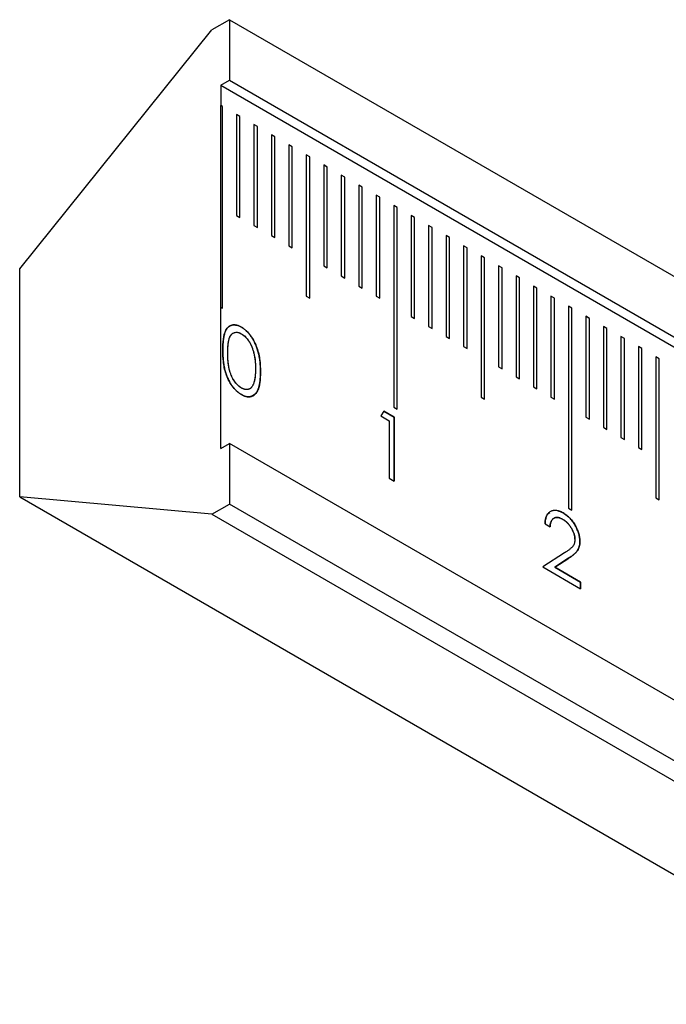
# Model space of a CAD drawing. Units: millimetres. Extents: x 11676 to 11973, y -7569 to -7359.
# Drawn here: x 11730 to 11737, y -7492 to -7482 of the extents above; entities that cross this region are included whole.
import ezdxf

# ---------------------------------------------------------------- set-up
doc = ezdxf.new("R2010")
doc.units = ezdxf.units.MM
doc.header["$LTSCALE"] = 10
doc.linetypes.add('SLD-实线', pattern=[0])

msp = doc.modelspace()

# ---------------------------------------------------------------- linework, layer by layer
at = {"color": 7, "linetype": 'SLD-实线', "lineweight": 25}
for p, q in [((11732.47763, -7482.22733), (11732.30085, -7482.32938)), ((11732.47763, -7482.22733), (11732.47763, -7482.83973)), ((11732.47763, -7482.22733), (11820.86597, -7533.25283)), ((11730.35631, -7484.74837), (11732.30085, -7482.32938)), ((11732.38924, -7482.89076), (11732.47763, -7482.83973)), ((11732.38924, -7482.89076), (11732.38924, -7483.09489)), ((11732.38924, -7482.89076), (11820.77759, -7533.91626)), ((11732.47763, -7482.83973), (11820.86597, -7533.86524)), ((11732.38906, -7483.09499), (11732.38924, -7483.09489)), ((11732.38906, -7483.09499), (11732.38906, -7485.13635)), ((11732.40674, -7483.1052), (11732.38906, -7483.09499)), ((11732.40692, -7483.1051), (11732.38924, -7483.09489)), ((11732.40692, -7483.1051), (11732.40674, -7483.1052)), ((11732.40674, -7485.14635), (11732.40674, -7483.1052)), ((11732.40692, -7485.14645), (11732.40692, -7483.1051)), ((11732.58369, -7483.20715), (11732.54834, -7483.18674)), ((11732.54834, -7483.18674), (11732.54834, -7484.20741)), ((11732.58352, -7483.20725), (11732.54834, -7483.18694)), ((11732.58369, -7483.20715), (11732.58352, -7483.20725)), ((11732.58352, -7484.22772), (11732.58352, -7483.20725)), ((11732.58369, -7484.22782), (11732.58369, -7483.20715)), ((11732.76047, -7483.3092), (11732.72511, -7483.28879)), ((11732.72511, -7483.28879), (11732.72511, -7484.30946)), ((11732.76029, -7483.3093), (11732.72511, -7483.28899)), ((11732.76047, -7483.3092), (11732.76029, -7483.3093)), ((11732.76029, -7484.32977), (11732.76029, -7483.3093)), ((11732.76047, -7484.32987), (11732.76047, -7483.3092)), ((11732.93725, -7483.41125), (11732.90189, -7483.39084)), ((11732.90189, -7483.39084), (11732.90189, -7484.41152)), ((11732.93707, -7483.41135), (11732.90189, -7483.39104)), ((11732.93725, -7483.41125), (11732.93707, -7483.41135)), ((11732.93707, -7484.43182), (11732.93707, -7483.41135)), ((11732.93725, -7484.43193), (11732.93725, -7483.41125)), ((11733.11402, -7483.5133), (11733.07867, -7483.49289)), ((11733.07867, -7483.49289), (11733.07867, -7484.51357)), ((11733.11385, -7483.5134), (11733.07867, -7483.49309)), ((11733.11402, -7483.5133), (11733.11385, -7483.5134)), ((11733.11385, -7484.53387), (11733.11385, -7483.5134)), ((11733.11402, -7484.53398), (11733.11402, -7483.5133)), ((11733.2908, -7483.61535), (11733.25544, -7483.59494)), ((11733.25544, -7483.59494), (11733.25544, -7485.02389)), ((11733.29062, -7483.61545), (11733.25544, -7483.59515)), ((11733.2908, -7483.61535), (11733.29062, -7483.61545)), ((11733.29062, -7485.0442), (11733.29062, -7483.61545)), ((11733.2908, -7485.0443), (11733.2908, -7483.61535)), ((11733.46758, -7483.7174), (11733.43222, -7483.69699)), ((11733.43222, -7483.69699), (11733.43222, -7484.71767)), ((11733.4674, -7483.7175), (11733.43222, -7483.6972)), ((11733.46758, -7483.7174), (11733.4674, -7483.7175)), ((11733.4674, -7484.73798), (11733.4674, -7483.7175)), ((11733.46758, -7484.73808), (11733.46758, -7483.7174)), ((11733.64435, -7483.81945), (11733.609, -7483.79904)), ((11733.609, -7483.79904), (11733.609, -7484.81972)), ((11733.64418, -7483.81956), (11733.609, -7483.79925)), ((11733.64435, -7483.81945), (11733.64418, -7483.81956)), ((11733.64418, -7484.84003), (11733.64418, -7483.81956)), ((11733.64435, -7484.84013), (11733.64435, -7483.81945)), ((11733.82113, -7483.9215), (11733.78577, -7483.90109)), ((11733.78577, -7483.90109), (11733.78577, -7484.92177)), ((11733.82095, -7483.92161), (11733.78577, -7483.9013)), ((11733.82113, -7483.9215), (11733.82095, -7483.92161)), ((11733.82095, -7484.94208), (11733.82095, -7483.92161)), ((11733.82113, -7484.94218), (11733.82113, -7483.9215)), ((11733.99791, -7484.02356), (11733.96255, -7484.00315)), ((11733.96255, -7484.00315), (11733.96255, -7485.02382)), ((11733.99773, -7484.02366), (11733.96255, -7484.00335)), ((11733.99791, -7484.02356), (11733.99773, -7484.02366)), ((11733.99773, -7485.04413), (11733.99773, -7484.02366)), ((11733.99791, -7485.04423), (11733.99791, -7484.02356)), ((11734.17468, -7484.12561), (11734.13933, -7484.1052)), ((11734.13933, -7484.1052), (11734.13933, -7486.14655)), ((11734.17451, -7484.12571), (11734.13933, -7484.1054)), ((11734.17468, -7484.12561), (11734.17451, -7484.12571)), ((11734.17451, -7486.16686), (11734.17451, -7484.12571)), ((11734.17468, -7486.16696), (11734.17468, -7484.12561)), ((11732.54834, -7484.20741), (11732.58369, -7484.22782)), ((11734.35146, -7484.22766), (11734.3161, -7484.20725)), ((11734.3161, -7484.20725), (11734.3161, -7485.22792)), ((11734.35128, -7484.22776), (11734.3161, -7484.20745)), ((11734.35146, -7484.22766), (11734.35128, -7484.22776)), ((11734.35128, -7485.24823), (11734.35128, -7484.22776)), ((11734.35146, -7485.24833), (11734.35146, -7484.22766)), ((11732.72511, -7484.30946), (11732.76047, -7484.32987)), ((11734.52824, -7484.32971), (11734.49288, -7484.3093)), ((11734.49288, -7484.3093), (11734.49288, -7485.32997)), ((11734.52806, -7484.32981), (11734.49288, -7484.3095)), ((11734.52824, -7484.32971), (11734.52806, -7484.32981)), ((11734.52806, -7485.35028), (11734.52806, -7484.32981)), ((11734.52824, -7485.35038), (11734.52824, -7484.32971)), ((11732.90189, -7484.41152), (11732.93725, -7484.43193)), ((11734.70501, -7484.43176), (11734.66966, -7484.41135)), ((11734.66966, -7484.41135), (11734.66966, -7485.43203)), ((11734.70484, -7484.43186), (11734.66966, -7484.41155)), ((11734.70501, -7484.43176), (11734.70484, -7484.43186)), ((11734.70484, -7485.45233), (11734.70484, -7484.43186)), ((11734.70501, -7485.45244), (11734.70501, -7484.43176)), ((11733.07867, -7484.51357), (11733.11402, -7484.53398)), ((11734.88179, -7484.53381), (11734.84643, -7484.5134)), ((11734.84643, -7484.5134), (11734.84643, -7485.53408)), ((11734.88161, -7484.53391), (11734.84643, -7484.5136)), ((11734.88179, -7484.53381), (11734.88161, -7484.53391)), ((11734.88161, -7485.55438), (11734.88161, -7484.53391)), ((11734.88179, -7485.55449), (11734.88179, -7484.53381)), ((11735.05857, -7484.63586), (11735.02321, -7484.61545)), ((11735.02321, -7484.61545), (11735.02321, -7486.0444)), ((11735.05839, -7484.63596), (11735.02321, -7484.61566)), ((11735.05857, -7484.63586), (11735.05839, -7484.63596)), ((11735.05839, -7486.06471), (11735.05839, -7484.63596)), ((11735.05857, -7486.06481), (11735.05857, -7484.63586)), ((11730.35631, -7487.05475), (11730.35631, -7484.74837)), ((11733.43222, -7484.71767), (11733.46758, -7484.73808)), ((11735.23534, -7484.73791), (11735.19999, -7484.7175)), ((11735.19999, -7484.7175), (11735.19999, -7485.73818)), ((11735.23517, -7484.73801), (11735.19999, -7484.71771)), ((11735.23534, -7484.73791), (11735.23517, -7484.73801)), ((11735.23517, -7485.75849), (11735.23517, -7484.73801)), ((11735.23534, -7485.75859), (11735.23534, -7484.73791)), ((11733.609, -7484.81972), (11733.64435, -7484.84013)), ((11735.41212, -7484.83996), (11735.37676, -7484.81955)), ((11735.37676, -7484.81955), (11735.37676, -7485.84023)), ((11735.41194, -7484.84007), (11735.37676, -7484.81976)), ((11735.41212, -7484.83996), (11735.41194, -7484.84007)), ((11735.41194, -7485.86054), (11735.41194, -7484.84007)), ((11735.41212, -7485.86064), (11735.41212, -7484.83996)), ((11733.78577, -7484.92177), (11733.82113, -7484.94218)), ((11735.5889, -7484.94201), (11735.55354, -7484.9216)), ((11735.55354, -7484.9216), (11735.55354, -7485.94228)), ((11735.58872, -7484.94212), (11735.55354, -7484.92181)), ((11735.5889, -7484.94201), (11735.58872, -7484.94212)), ((11735.58872, -7485.96259), (11735.58872, -7484.94212)), ((11735.5889, -7485.96269), (11735.5889, -7484.94201)), ((11733.25544, -7485.02389), (11733.2908, -7485.0443)), ((11733.96255, -7485.02382), (11733.99791, -7485.04423)), ((11735.76567, -7485.04407), (11735.73032, -7485.02366)), ((11735.73032, -7485.02366), (11735.73032, -7486.04433)), ((11735.7655, -7485.04417), (11735.73032, -7485.02386)), ((11735.76567, -7485.04407), (11735.7655, -7485.04417)), ((11735.7655, -7486.06464), (11735.7655, -7485.04417)), ((11735.76567, -7486.06474), (11735.76567, -7485.04407)), ((11732.38924, -7485.13624), (11732.38906, -7485.13635)), ((11732.38924, -7486.56519), (11732.38924, -7485.13624)), ((11732.38924, -7485.13624), (11732.40692, -7485.14645)), ((11735.94245, -7485.14612), (11735.90709, -7485.12571)), ((11735.90709, -7485.12571), (11735.90709, -7487.16706)), ((11735.94227, -7485.14622), (11735.90709, -7485.12591)), ((11735.94245, -7485.14612), (11735.94227, -7485.14622)), ((11735.94227, -7487.18737), (11735.94227, -7485.14622)), ((11735.94245, -7487.18747), (11735.94245, -7485.14612)), ((11734.3161, -7485.22792), (11734.35146, -7485.24833)), ((11736.11923, -7485.24817), (11736.08387, -7485.22776)), ((11736.08387, -7485.22776), (11736.08387, -7486.24843)), ((11736.11905, -7485.24827), (11736.08387, -7485.22796)), ((11736.11923, -7485.24817), (11736.11905, -7485.24827)), ((11736.11905, -7486.26874), (11736.11905, -7485.24827)), ((11736.11923, -7486.26884), (11736.11923, -7485.24817)), ((11734.49288, -7485.32997), (11734.52824, -7485.35038)), ((11736.296, -7485.35022), (11736.26065, -7485.32981)), ((11736.26065, -7485.32981), (11736.26065, -7486.35048)), ((11736.29583, -7485.35032), (11736.26065, -7485.33001)), ((11736.296, -7485.35022), (11736.29583, -7485.35032)), ((11736.29583, -7486.37079), (11736.29583, -7485.35032)), ((11736.296, -7486.37089), (11736.296, -7485.35022)), ((11732.51524, -7485.39756), (11732.51507, -7485.39766)), ((11734.66966, -7485.43203), (11734.70501, -7485.45244)), ((11736.47278, -7485.45227), (11736.43742, -7485.43186)), ((11736.43742, -7485.43186), (11736.43742, -7486.45254)), ((11736.4726, -7485.45237), (11736.43742, -7485.43206)), ((11736.47278, -7485.45227), (11736.4726, -7485.45237)), ((11736.4726, -7486.47284), (11736.4726, -7485.45237)), ((11736.47278, -7486.47295), (11736.47278, -7485.45227)), ((11734.84643, -7485.53408), (11734.88179, -7485.55449)), ((11736.64956, -7485.55432), (11736.6142, -7485.53391)), ((11736.6142, -7485.53391), (11736.6142, -7486.55459)), ((11736.64938, -7485.55442), (11736.6142, -7485.53411)), ((11736.64956, -7485.55432), (11736.64938, -7485.55442)), ((11736.64938, -7486.57489), (11736.64938, -7485.55442)), ((11736.64956, -7486.575), (11736.64956, -7485.55432)), ((11736.82633, -7485.65637), (11736.79098, -7485.63596)), ((11736.79098, -7485.63596), (11736.79098, -7487.06491)), ((11736.82616, -7485.65647), (11736.79098, -7485.63617)), ((11736.82633, -7485.65637), (11736.82616, -7485.65647)), ((11736.82616, -7487.08522), (11736.82616, -7485.65647)), ((11736.82633, -7487.08532), (11736.82633, -7485.65637)), ((11735.19999, -7485.73818), (11735.23534, -7485.75859)), ((11735.37676, -7485.84023), (11735.41212, -7485.86064)), ((11732.59999, -7485.95317), (11732.60016, -7485.95307)), ((11735.55354, -7485.94228), (11735.5889, -7485.96269)), ((11735.02321, -7486.0444), (11735.05857, -7486.06481)), ((11735.73032, -7486.04433), (11735.76567, -7486.06474)), ((11734.04122, -7486.1867), (11734.00827, -7486.23416)), ((11734.04112, -7486.18685), (11734.14482, -7486.24671)), ((11734.14499, -7486.24661), (11734.04122, -7486.1867)), ((11734.13933, -7486.14655), (11734.17468, -7486.16696)), ((11734.00827, -7486.23416), (11734.09462, -7486.28401)), ((11734.09462, -7486.28401), (11734.09462, -7486.86566)), ((11734.14482, -7486.24671), (11734.14499, -7486.24661)), ((11734.14482, -7486.24671), (11734.14482, -7486.89464)), ((11734.14499, -7486.89474), (11734.14499, -7486.24661)), ((11736.08387, -7486.24843), (11736.11923, -7486.26884)), ((11736.26065, -7486.35048), (11736.296, -7486.37089)), ((11736.43742, -7486.45254), (11736.47278, -7486.47295)), ((11732.38924, -7486.56519), (11732.47763, -7486.51416)), ((11732.47763, -7486.51416), (11732.47763, -7487.12657)), ((11820.86597, -7537.53967), (11732.47763, -7486.51416)), ((11736.6142, -7486.55459), (11736.64956, -7486.575)), ((11734.09462, -7486.86566), (11734.14499, -7486.89474)), ((11732.30085, -7487.22862), (11730.35631, -7487.05475)), ((11730.35631, -7487.05475), (11818.74465, -7538.08026)), ((11736.79098, -7487.06491), (11736.82633, -7487.08532)), ((11732.30085, -7487.22862), (11732.47763, -7487.12657)), ((11820.86597, -7538.15208), (11732.47763, -7487.12657)), ((11735.90709, -7487.16706), (11735.94245, -7487.18747)), ((11732.30085, -7487.22862), (11820.6892, -7538.25413)), ((11735.67049, -7487.32668), (11735.72086, -7487.35576)), ((11735.86657, -7487.62035), (11735.6489, -7487.76292)), ((11735.90934, -7487.67394), (11735.76891, -7487.76594)), ((11735.76909, -7487.76583), (11735.90952, -7487.67383)), ((11735.6489, -7487.76292), (11736.03027, -7487.98309)), ((11735.76891, -7487.76594), (11735.76909, -7487.76583)), ((11735.76891, -7487.76594), (11736.03009, -7487.91671)), ((11736.03027, -7487.91661), (11735.76909, -7487.76583)), ((11736.03009, -7487.91671), (11736.03027, -7487.91661)), ((11736.03009, -7487.91671), (11736.03009, -7487.98298)), ((11736.03027, -7487.98309), (11736.03027, -7487.91661))]:
    msp.add_line(p, q, dxfattribs=at)
for points, knots in [([(11732.41065, -7485.56992), (11732.41084, -7485.53215), (11732.4122, -7485.49507), (11732.42087, -7485.4251), (11732.42878, -7485.39278), (11732.45013, -7485.35418), (11732.45895, -7485.34294), (11732.47957, -7485.32556), (11732.49185, -7485.31942), (11732.51896, -7485.31389), (11732.53379, -7485.31401), (11732.5575, -7485.31919), (11732.56552, -7485.32172), (11732.58175, -7485.32833), (11732.59, -7485.33268), (11732.5983, -7485.33731)], [0, 0, 0, 0, 0.25, 0.25, 0.5, 0.5, 0.625, 0.625, 0.75, 0.75, 0.875, 0.875, 0.9375, 0.9375, 1, 1, 1, 1]), ([(11732.59848, -7485.33721), (11732.59405, -7485.33474), (11732.58532, -7485.32987), (11732.57239, -7485.32417), (11732.55978, -7485.31971), (11732.54748, -7485.31672), (11732.53545, -7485.31475), (11732.52378, -7485.31435), (11732.51245, -7485.31522), (11732.50138, -7485.31725), (11732.49089, -7485.32079), (11732.48088, -7485.32555), (11732.47169, -7485.33203), (11732.46297, -7485.33975), (11732.45495, -7485.34904), (11732.44732, -7485.35948), (11732.44052, -7485.37156), (11732.43427, -7485.38509), (11732.42873, -7485.40049), (11732.42395, -7485.41804), (11732.41974, -7485.43769), (11732.41659, -7485.45983), (11732.414, -7485.4841), (11732.41212, -7485.51059), (11732.41098, -7485.53934), (11732.41088, -7485.55946), (11732.41082, -7485.56982)], [0, 0, 0, 0, 0.0337424, 0.0665335, 0.0991535, 0.1315398, 0.164087, 0.1965627, 0.2297068, 0.2633146, 0.2975043, 0.3316856, 0.3664815, 0.4020998, 0.4389576, 0.4767477, 0.5159851, 0.5565892, 0.5995194, 0.6457651, 0.6954866, 0.7487208, 0.8056874, 0.866754, 0.9314054, 1, 1, 1, 1]), ([(11732.46102, -7485.59874), (11732.46108, -7485.56907), (11732.46198, -7485.53985), (11732.4677, -7485.48429), (11732.47252, -7485.45744), (11732.49264, -7485.41477), (11732.5076, -7485.39784), (11732.53874, -7485.38937), (11732.54991, -7485.38847), (11732.57435, -7485.39235), (11732.58711, -7485.3981), (11732.59999, -7485.40476)], [0, 0, 0, 0, 0.25, 0.25, 0.5, 0.5, 0.75, 0.75, 0.875, 0.875, 1, 1, 1, 1]), ([(11732.46119, -7485.59864), (11732.46121, -7485.58995), (11732.46125, -7485.57308), (11732.46223, -7485.54919), (11732.4635, -7485.52709), (11732.46546, -7485.50707), (11732.46767, -7485.48877), (11732.4708, -7485.47271), (11732.47418, -7485.45841), (11732.47828, -7485.44604), (11732.48295, -7485.43528), (11732.488, -7485.42564), (11732.49361, -7485.41721), (11732.49972, -7485.40991), (11732.50624, -7485.4036), (11732.51332, -7485.3985), (11732.52087, -7485.39445), (11732.53159, -7485.39095), (11732.54558, -7485.38885), (11732.56317, -7485.38974), (11732.58153, -7485.39503), (11732.59395, -7485.40145), (11732.60016, -7485.40465)], [0, 0, 0, 0, 0.0733021, 0.1422863, 0.2062533, 0.2660168, 0.3216118, 0.3725325, 0.419497, 0.462398, 0.5028253, 0.5414888, 0.5790338, 0.6151434, 0.6502976, 0.6849124, 0.7187009, 0.752189, 0.8172454, 0.8791168, 0.9396134, 1, 1, 1, 1]), ([(11732.5983, -7485.33731), (11732.60663, -7485.34228), (11732.61495, -7485.34747), (11732.63141, -7485.35971), (11732.63952, -7485.3665), (11732.66321, -7485.38846), (11732.67844, -7485.40555), (11732.70568, -7485.44256), (11732.71808, -7485.4628), (11732.73928, -7485.50414), (11732.74817, -7485.52522), (11732.76317, -7485.56806), (11732.76939, -7485.58931), (11732.77907, -7485.63108), (11732.78249, -7485.65163), (11732.79031, -7485.71276), (11732.79162, -7485.75168), (11732.79202, -7485.79008)], [0, 0, 0, 0, 0.0625, 0.0625, 0.125, 0.125, 0.25, 0.25, 0.375, 0.375, 0.5, 0.5, 0.625, 0.625, 0.75, 0.75, 1, 1, 1, 1]), ([(11732.7922, -7485.78998), (11732.79209, -7485.77997), (11732.79189, -7485.76045), (11732.79082, -7485.73146), (11732.7888, -7485.70348), (11732.78602, -7485.67662), (11732.78243, -7485.65089), (11732.77811, -7485.62626), (11732.77278, -7485.60267), (11732.76687, -7485.58013), (11732.76001, -7485.55855), (11732.7529, -7485.53782), (11732.74495, -7485.5179), (11732.7366, -7485.49877), (11732.72751, -7485.48048), (11732.71794, -7485.46293), (11732.70776, -7485.44617), (11732.69699, -7485.43032), (11732.68587, -7485.41527), (11732.67429, -7485.40124), (11732.66243, -7485.38808), (11732.65022, -7485.376), (11732.63776, -7485.36475), (11732.62494, -7485.35448), (11732.61182, -7485.34518), (11732.60294, -7485.33987), (11732.59848, -7485.33721)], [0, 0, 0, 0, 0.0652778, 0.1272054, 0.1861682, 0.2416755, 0.2941145, 0.3436092, 0.3903871, 0.4344634, 0.4766456, 0.5170023, 0.5559362, 0.5937164, 0.6300572, 0.6656014, 0.7007447, 0.7349167, 0.768681, 0.8020868, 0.8348488, 0.8674334, 0.9001376, 0.9328061, 0.9662119, 1, 1, 1, 1]), ([(11732.59999, -7485.40476), (11732.60648, -7485.4089), (11732.61298, -7485.41306), (11732.62576, -7485.42285), (11732.63209, -7485.4285), (11732.65019, -7485.44679), (11732.66156, -7485.4608), (11732.68207, -7485.49055), (11732.69096, -7485.50658), (11732.70581, -7485.5395), (11732.7118, -7485.556), (11732.72713, -7485.60556), (11732.7331, -7485.63814), (11732.74038, -7485.70063), (11732.74132, -7485.73088), (11732.74165, -7485.76075)], [0, 0, 0, 0, 0.0625, 0.0625, 0.125, 0.125, 0.25, 0.25, 0.375, 0.375, 0.5, 0.5, 0.75, 0.75, 1, 1, 1, 1]), ([(11732.60016, -7485.40465), (11732.6063, -7485.40857), (11732.61857, -7485.41641), (11732.63674, -7485.43223), (11732.65419, -7485.4516), (11732.66822, -7485.46979), (11732.67894, -7485.48588), (11732.68659, -7485.49897), (11732.69392, -7485.51276), (11732.70066, -7485.5274), (11732.70697, -7485.54276), (11732.71278, -7485.55885), (11732.71821, -7485.57571), (11732.72316, -7485.59334), (11732.72747, -7485.61173), (11732.73151, -7485.63091), (11732.73452, -7485.65069), (11732.73731, -7485.67133), (11732.7392, -7485.69259), (11732.74091, -7485.71477), (11732.74157, -7485.73746), (11732.74174, -7485.7528), (11732.74183, -7485.76064)], [0, 0, 0, 0, 0.0596887, 0.1195065, 0.1810746, 0.2461623, 0.2798942, 0.314468, 0.3504029, 0.3874737, 0.4261472, 0.4666237, 0.5087455, 0.5533283, 0.6000583, 0.6491771, 0.7005516, 0.7548939, 0.8118249, 0.8715135, 0.9343188, 1, 1, 1, 1]), ([(11732.5983, -7486.01867), (11732.59008, -7486.01377), (11732.58185, -7486.00862), (11732.56558, -7485.99646), (11732.55754, -7485.98971), (11732.53392, -7485.96784), (11732.51901, -7485.95074), (11732.47817, -7485.89517), (11732.45763, -7485.85199), (11732.43602, -7485.78829), (11732.43035, -7485.76722), (11732.42167, -7485.72561), (11732.41888, -7485.70551), (11732.41206, -7485.64591), (11732.41084, -7485.60768), (11732.41065, -7485.56992)], [0, 0, 0, 0, 0.0625, 0.0625, 0.125, 0.125, 0.25, 0.25, 0.5, 0.5, 0.625, 0.625, 0.75, 0.75, 1, 1, 1, 1]), ([(11732.41082, -7485.56982), (11732.41088, -7485.58015), (11732.41098, -7485.60026), (11732.41212, -7485.63015), (11732.41398, -7485.65868), (11732.41669, -7485.68593), (11732.42006, -7485.71178), (11732.42399, -7485.73629), (11732.42897, -7485.75957), (11732.4346, -7485.78155), (11732.44096, -7485.8025), (11732.44791, -7485.8226), (11732.45543, -7485.84193), (11732.46361, -7485.86048), (11732.47221, -7485.87831), (11732.48145, -7485.89542), (11732.49141, -7485.91168), (11732.50183, -7485.92721), (11732.51279, -7485.94182), (11732.52406, -7485.95562), (11732.53562, -7485.96861), (11732.5476, -7485.98038), (11732.55983, -7485.99141), (11732.57239, -7486.00149), (11732.58532, -7486.01072), (11732.59405, -7486.01593), (11732.59848, -7486.01857)], [0, 0, 0, 0, 0.0681132, 0.1325645, 0.1934267, 0.2502185, 0.3035686, 0.3535758, 0.4002352, 0.4435865, 0.4846193, 0.5242925, 0.5623796, 0.5990493, 0.6349402, 0.6697822, 0.7040088, 0.7378419, 0.7710977, 0.8038961, 0.8364148, 0.8686388, 0.9007151, 0.9333783, 0.9662129, 1, 1, 1, 1]), ([(11732.59999, -7485.95317), (11732.5935, -7485.94906), (11732.587, -7485.94493), (11732.57421, -7485.93506), (11732.56793, -7485.92939), (11732.54965, -7485.91113), (11732.53816, -7485.89717), (11732.5175, -7485.86709), (11732.50844, -7485.85099), (11732.49311, -7485.81802), (11732.48718, -7485.80146), (11732.47218, -7485.75207), (11732.46738, -7485.71972), (11732.46198, -7485.65822), (11732.46108, -7485.62829), (11732.46102, -7485.59874)], [0, 0, 0, 0, 0.0625, 0.0625, 0.125, 0.125, 0.25, 0.25, 0.375, 0.375, 0.5, 0.5, 0.75, 0.75, 1, 1, 1, 1]), ([(11732.60016, -7485.95307), (11732.59399, -7485.94915), (11732.58161, -7485.94129), (11732.56339, -7485.92514), (11732.54565, -7485.90595), (11732.53157, -7485.88754), (11732.5209, -7485.87143), (11732.51319, -7485.85869), (11732.50614, -7485.84532), (11732.49949, -7485.83149), (11732.49337, -7485.81712), (11732.48791, -7485.80224), (11732.48283, -7485.78678), (11732.47817, -7485.77064), (11732.47408, -7485.75354), (11732.47063, -7485.73528), (11732.46779, -7485.71572), (11732.46525, -7485.69478), (11732.46355, -7485.67264), (11732.46222, -7485.6491), (11732.46125, -7485.62413), (11732.46121, -7485.60731), (11732.46119, -7485.59864)], [0, 0, 0, 0, 0.0600344, 0.1202779, 0.1823476, 0.2479191, 0.281641, 0.3157005, 0.3503218, 0.3857031, 0.4218195, 0.4591957, 0.4978664, 0.5383013, 0.5812102, 0.6281835, 0.6794028, 0.7346986, 0.7940735, 0.8584163, 0.9270489, 1, 1, 1, 1]), ([(11732.74165, -7485.76075), (11732.74142, -7485.78825), (11732.74027, -7485.81521), (11732.73548, -7485.85354), (11732.73326, -7485.86581), (11732.72788, -7485.88952), (11732.72423, -7485.90055), (11732.7204, -7485.91142)], [0, 0, 0, 0, 0.5, 0.5, 0.75, 0.75, 1, 1, 1, 1]), ([(11732.74183, -7485.76064), (11732.74176, -7485.7684), (11732.74164, -7485.78366), (11732.74062, -7485.80564), (11732.7389, -7485.82633), (11732.73676, -7485.84591), (11732.73362, -7485.864), (11732.73013, -7485.88109), (11732.72571, -7485.89675), (11732.72227, -7485.90651), (11732.72058, -7485.91132)], [0, 0, 0, 0, 0.1411572, 0.2777725, 0.409244, 0.5356759, 0.6574965, 0.7754582, 0.8894117, 1, 1, 1, 1]), ([(11732.79202, -7485.79008), (11732.79162, -7485.82794), (11732.79034, -7485.86528), (11732.78262, -7485.91713), (11732.77904, -7485.93378), (11732.76972, -7485.96469), (11732.76344, -7485.97849), (11732.74087, -7486.01609), (11732.71986, -7486.03468), (11732.67838, -7486.04262), (11732.66329, -7486.04236), (11732.63153, -7486.03524), (11732.61489, -7486.02797), (11732.5983, -7486.01867)], [0, 0, 0, 0, 0.25, 0.25, 0.375, 0.375, 0.5, 0.5, 0.75, 0.75, 0.875, 0.875, 1, 1, 1, 1]), ([(11732.71918, -7486.02975), (11732.71925, -7486.02971), (11732.71999, -7486.02929), (11732.72202, -7486.02804), (11732.7246, -7486.02635), (11732.72774, -7486.0241), (11732.73078, -7486.02169), (11732.73545, -7486.01754), (11732.73988, -7486.01304), (11732.74406, -7486.00821), (11732.74657, -7486.00504), (11732.74851, -7486.00243), (11732.75042, -7485.99977), (11732.75272, -7485.99635), (11732.75539, -7485.99213), (11732.75881, -7485.98635), (11732.76203, -7485.98032), (11732.76503, -7485.97406), (11732.76719, -7485.96927), (11732.76924, -7485.96436), (11732.77086, -7485.96018), (11732.77239, -7485.95592), (11732.77384, -7485.95157), (11732.77517, -7485.94712), (11732.77644, -7485.94261), (11732.77764, -7485.93804), (11732.77879, -7485.93342), (11732.77989, -7485.92877), (11732.78095, -7485.92407), (11732.78214, -7485.91837), (11732.78307, -7485.91357), (11732.78394, -7485.90872), (11732.78476, -7485.90383), (11732.78566, -7485.8979), (11732.78647, -7485.89191), (11732.78721, -7485.88586), (11732.78788, -7485.87976), (11732.7885, -7485.87363), (11732.78908, -7485.86746), (11732.78962, -7485.86127), (11732.7901, -7485.85504), (11732.79067, -7485.84668), (11732.79122, -7485.83613), (11732.79167, -7485.82334), (11732.79191, -7485.81259), (11732.79208, -7485.80146), (11732.79215, -7485.79464), (11732.7922, -7485.78998)], [0, 0, 0, 0, 0.0011101, 0.0119312, 0.0335754, 0.0443966, 0.0660415, 0.0876858, 0.1309845, 0.1526281, 0.1742718, 0.1850929, 0.1959139, 0.2175569, 0.2391997, 0.2608425, 0.3041349, 0.3257776, 0.3474203, 0.369063, 0.3907061, 0.4015272, 0.4231707, 0.4448138, 0.4556347, 0.4772771, 0.4989192, 0.5097401, 0.5313823, 0.5530245, 0.5746668, 0.5854877, 0.60713, 0.6287723, 0.6504145, 0.6720567, 0.6936987, 0.7153406, 0.7369824, 0.7586243, 0.7802662, 0.8019081, 0.8451939, 0.8884789, 0.9317633, 0.953405, 1, 1, 1, 1]), ([(11732.68499, -7485.95982), (11732.68357, -7485.96075), (11732.68183, -7485.96189), (11732.67976, -7485.96283), (11732.67888, -7485.96323), (11732.678, -7485.96361), (11732.67692, -7485.96404), (11732.67584, -7485.96446), (11732.67492, -7485.96479), (11732.674, -7485.96511), (11732.67308, -7485.96541), (11732.67196, -7485.96576), (11732.67083, -7485.96609), (11732.66988, -7485.96635), (11732.66893, -7485.96659), (11732.66797, -7485.96683), (11732.66681, -7485.9671), (11732.66584, -7485.9673), (11732.66486, -7485.96749), (11732.66388, -7485.96768), (11732.66269, -7485.96787), (11732.6617, -7485.96802), (11732.66069, -7485.96816), (11732.65969, -7485.96828), (11732.65847, -7485.96841), (11732.65745, -7485.96849), (11732.65642, -7485.96857), (11732.65539, -7485.96863), (11732.65415, -7485.96868), (11732.6531, -7485.9687), (11732.65205, -7485.96871), (11732.651, -7485.96871), (11732.64994, -7485.96868), (11732.64887, -7485.96865), (11732.6478, -7485.9686), (11732.64673, -7485.96853), (11732.64565, -7485.96845), (11732.64457, -7485.96836), (11732.64348, -7485.96825), (11732.64239, -7485.96813), (11732.64129, -7485.968), (11732.64019, -7485.96785), (11732.63909, -7485.96768), (11732.63798, -7485.96751), (11732.63687, -7485.96732), (11732.63576, -7485.96712), (11732.63465, -7485.96691), (11732.63353, -7485.96668), (11732.6324, -7485.96643), (11732.63128, -7485.96618), (11732.63015, -7485.96591), (11732.62901, -7485.96562), (11732.62788, -7485.96532), (11732.62674, -7485.965), (11732.62559, -7485.96466), (11732.62468, -7485.96438), (11732.62353, -7485.96401), (11732.62237, -7485.96362), (11732.62122, -7485.96321), (11732.62006, -7485.96279), (11732.6189, -7485.96234), (11732.61774, -7485.96187), (11732.61657, -7485.96139), (11732.6154, -7485.96088), (11732.61423, -7485.96036), (11732.61306, -7485.95982), (11732.61189, -7485.95927), (11732.61072, -7485.9587), (11732.60954, -7485.95813), (11732.6086, -7485.95766), (11732.60743, -7485.95707), (11732.60625, -7485.95646), (11732.60508, -7485.95585), (11732.6039, -7485.95524), (11732.60274, -7485.95463), (11732.60136, -7485.9539), (11732.60044, -7485.95342), (11732.59999, -7485.95317)], [0, 0, 0, 0, 0.0652839, 0.0801343, 0.0875593, 0.1024097, 0.1172601, 0.1321104, 0.1469608, 0.1543858, 0.1692361, 0.1840865, 0.1989368, 0.213787, 0.2212121, 0.2360624, 0.2509127, 0.265763, 0.2731881, 0.2880384, 0.3028888, 0.3177391, 0.3251642, 0.3400145, 0.3548649, 0.3697152, 0.3771403, 0.3919907, 0.4068411, 0.4216914, 0.4291165, 0.4439669, 0.4588173, 0.4662424, 0.4810927, 0.4959431, 0.5033681, 0.5182185, 0.5330688, 0.5404939, 0.5553442, 0.5701945, 0.5776196, 0.5924699, 0.6073202, 0.6147453, 0.6295956, 0.6444459, 0.651871, 0.6667214, 0.6815718, 0.6889968, 0.7038473, 0.7186977, 0.7261228, 0.7409733, 0.7483984, 0.7632489, 0.7780995, 0.7855246, 0.8003752, 0.8152259, 0.822651, 0.8375015, 0.852352, 0.8597771, 0.8746274, 0.8894777, 0.8969028, 0.9117531, 0.9191781, 0.9340283, 0.9488785, 0.9563035, 0.9711536, 0.9855768, 1, 1, 1, 1]), ([(11732.72058, -7485.91132), (11732.71913, -7485.915), (11732.71629, -7485.92221), (11732.7113, -7485.932), (11732.70584, -7485.94062), (11732.69983, -7485.94805), (11732.69328, -7485.95425), (11732.68638, -7485.95952), (11732.67885, -7485.96344), (11732.66835, -7485.96707), (11732.65455, -7485.96927), (11732.63694, -7485.96771), (11732.6188, -7485.96294), (11732.60638, -7485.95636), (11732.60016, -7485.95307)], [0, 0, 0, 0, 0.0759493, 0.1485491, 0.2189955, 0.286119, 0.3518259, 0.4160742, 0.4782648, 0.5403246, 0.6604052, 0.7746061, 0.8871866, 1, 1, 1, 1]), ([(11732.7204, -7485.91142), (11732.72036, -7485.91152), (11732.72016, -7485.91204), (11732.71929, -7485.91423), (11732.71715, -7485.91962), (11732.71354, -7485.92762), (11732.7085, -7485.93645), (11732.70282, -7485.94455), (11732.6962, -7485.95149), (11732.69129, -7485.9561), (11732.68828, -7485.95787), (11732.68799, -7485.95803)], [0, 0, 0, 0, 0.0053865, 0.0269324, 0.1131169, 0.2855504, 0.4586424, 0.6311221, 0.8046371, 0.9815482, 1, 1, 1, 1]), ([(11732.59848, -7486.01857), (11732.59859, -7486.01864), (11732.59918, -7486.01897), (11732.60166, -7486.02035), (11732.60779, -7486.02377), (11732.61533, -7486.02754), (11732.62281, -7486.0307), (11732.62839, -7486.03289), (11732.63395, -7486.03488), (11732.63947, -7486.03663), (11732.64677, -7486.03861), (11732.65395, -7486.04004), (11732.66099, -7486.04096), (11732.66621, -7486.04147), (11732.67137, -7486.04176), (11732.67643, -7486.04175), (11732.68138, -7486.04144), (11732.68623, -7486.04089), (11732.69022, -7486.04028), (11732.69336, -7486.03969), (11732.69647, -7486.03902), (11732.70029, -7486.03803), (11732.70475, -7486.03659), (11732.71054, -7486.03433), (11732.71508, -7486.03211), (11732.71812, -7486.03036), (11732.71849, -7486.03015)], [0, 0, 0, 0, 0.0026488, 0.013244, 0.0556255, 0.1404491, 0.1828364, 0.2252208, 0.2676062, 0.3099935, 0.3523817, 0.437203, 0.4795887, 0.5219732, 0.5643599, 0.6067496, 0.6491378, 0.6915232, 0.7339077, 0.7550986, 0.7762896, 0.8186766, 0.8610637, 0.9034508, 0.9882557, 1, 1, 1, 1]), ([(11735.67031, -7487.32678), (11735.67031, -7487.32665), (11735.67034, -7487.32599), (11735.67046, -7487.3232), (11735.67068, -7487.31844), (11735.67097, -7487.31317), (11735.67127, -7487.309), (11735.6716, -7487.30485), (11735.67202, -7487.30077), (11735.67265, -7487.29574), (11735.67338, -7487.29078), (11735.67423, -7487.28591), (11735.67515, -7487.2811), (11735.67615, -7487.27636), (11735.67728, -7487.27173), (11735.67851, -7487.26718), (11735.67985, -7487.26273), (11735.68133, -7487.25842), (11735.68292, -7487.25421), (11735.68427, -7487.25092), (11735.68605, -7487.24691), (11735.69022, -7487.23834), (11735.69905, -7487.22225), (11735.71208, -7487.21475), (11735.71972, -7487.21035)], [0, 0, 0, 0, 0.0025513, 0.0127564, 0.053577, 0.0943985, 0.114809, 0.1352196, 0.1760447, 0.1964554, 0.2372796, 0.278103, 0.2985136, 0.3393371, 0.3801615, 0.4005723, 0.4413981, 0.4822237, 0.5026345, 0.5434595, 0.5638702, 0.604695, 0.7682803, 1, 1, 1, 1]), ([(11735.85353, -7487.21631), (11735.84726, -7487.21285), (11735.83494, -7487.20605), (11735.81685, -7487.19853), (11735.79955, -7487.1934), (11735.78296, -7487.19036), (11735.76723, -7487.19), (11735.75218, -7487.19174), (11735.73786, -7487.19582), (11735.72459, -7487.20245), (11735.71237, -7487.21098), (11735.70159, -7487.2216), (11735.69249, -7487.23432), (11735.68491, -7487.24894), (11735.6788, -7487.26539), (11735.67448, -7487.28402), (11735.67146, -7487.30437), (11735.67081, -7487.31915), (11735.67049, -7487.32668)], [0, 0, 0, 0, 0.0644501, 0.1267249, 0.1874207, 0.2474168, 0.3067488, 0.3665948, 0.4277494, 0.4902352, 0.5530308, 0.6148046, 0.676505, 0.7380957, 0.8010213, 0.8648967, 0.9312092, 1, 1, 1, 1]), ([(11735.85076, -7487.28139), (11735.84637, -7487.27899), (11735.83775, -7487.27427), (11735.8251, -7487.26879), (11735.81303, -7487.26495), (11735.80151, -7487.2626), (11735.79052, -7487.26171), (11735.78012, -7487.2625), (11735.77032, -7487.26495), (11735.76112, -7487.26883), (11735.75265, -7487.27417), (11735.7452, -7487.28128), (11735.73869, -7487.2899), (11735.73301, -7487.29993), (11735.7284, -7487.31163), (11735.72488, -7487.32496), (11735.72209, -7487.33965), (11735.72116, -7487.35037), (11735.72068, -7487.35586)], [0, 0, 0, 0, 0.0644387, 0.1265469, 0.1868872, 0.2458775, 0.3040409, 0.3621912, 0.4209759, 0.4806603, 0.5406003, 0.6006891, 0.6619358, 0.7244425, 0.7890384, 0.8563138, 0.926352, 1, 1, 1, 1]), ([(11735.72086, -7487.35576), (11735.72133, -7487.35027), (11735.72226, -7487.33955), (11735.72505, -7487.32486), (11735.72858, -7487.31153), (11735.73319, -7487.29983), (11735.73887, -7487.2898), (11735.74537, -7487.28118), (11735.75282, -7487.27407), (11735.7613, -7487.26873), (11735.7705, -7487.26485), (11735.78029, -7487.26239), (11735.79069, -7487.26161), (11735.80168, -7487.26249), (11735.8132, -7487.26485), (11735.82528, -7487.26868), (11735.83793, -7487.27417), (11735.84655, -7487.27889), (11735.85094, -7487.28129)], [0, 0, 0, 0, 0.073648, 0.1436862, 0.2109616, 0.2755575, 0.3380642, 0.3993109, 0.4593997, 0.5193397, 0.5790241, 0.6378088, 0.6959591, 0.7541225, 0.8131128, 0.8734531, 0.9355613, 1, 1, 1, 1]), ([(11735.73489, -7487.19917), (11735.73644, -7487.19796), (11735.75136, -7487.18633), (11735.79303, -7487.18816), (11735.83343, -7487.20708), (11735.85335, -7487.21641)], [0, 0, 0, 0, 0.0552385, 0.5340558, 1, 1, 1, 1]), ([(11735.97253, -7487.48308), (11735.97243, -7487.47859), (11735.97223, -7487.46976), (11735.97045, -7487.45596), (11735.96777, -7487.44209), (11735.96393, -7487.42796), (11735.95886, -7487.41365), (11735.95269, -7487.39923), (11735.94558, -7487.38463), (11735.93734, -7487.37003), (11735.9283, -7487.35579), (11735.91874, -7487.34229), (11735.90863, -7487.32978), (11735.89801, -7487.31818), (11735.8869, -7487.30747), (11735.87529, -7487.2978), (11735.86321, -7487.28896), (11735.85497, -7487.28395), (11735.85076, -7487.28139)], [0, 0, 0, 0, 0.0619654, 0.1221219, 0.1809885, 0.2399332, 0.2999058, 0.3599888, 0.4217757, 0.4865758, 0.5515348, 0.6150175, 0.6772586, 0.73973, 0.8030501, 0.8664951, 0.9319735, 1, 1, 1, 1]), ([(11735.85094, -7487.28129), (11735.85514, -7487.28384), (11735.86339, -7487.28886), (11735.87547, -7487.2977), (11735.88708, -7487.30737), (11735.89818, -7487.31807), (11735.9088, -7487.32968), (11735.91892, -7487.34219), (11735.92847, -7487.35569), (11735.93752, -7487.36993), (11735.94575, -7487.38452), (11735.95287, -7487.39913), (11735.95904, -7487.41355), (11735.96411, -7487.42786), (11735.96795, -7487.44198), (11735.97063, -7487.45586), (11735.9724, -7487.46966), (11735.9726, -7487.47849), (11735.97271, -7487.48297)], [0, 0, 0, 0, 0.0680265, 0.1335049, 0.1969499, 0.26027, 0.3227414, 0.3849825, 0.4484652, 0.5134242, 0.5782243, 0.6400112, 0.7000942, 0.7600668, 0.8190115, 0.8778781, 0.9380346, 1, 1, 1, 1]), ([(11735.85335, -7487.21641), (11735.8595, -7487.22013), (11735.8716, -7487.22744), (11735.88925, -7487.24043), (11735.90605, -7487.25453), (11735.92197, -7487.26989), (11735.93689, -7487.28679), (11735.9509, -7487.30485), (11735.9642, -7487.32404), (11735.97616, -7487.34451), (11735.98715, -7487.36534), (11735.99662, -7487.38627), (11736.00474, -7487.40692), (11736.01151, -7487.42743), (11736.01649, -7487.44768), (11736.02027, -7487.46778), (11736.0224, -7487.48765), (11736.02273, -7487.50045), (11736.0229, -7487.50696)], [0, 0, 0, 0, 0.0694755, 0.1365168, 0.2007888, 0.2638297, 0.325735, 0.3872907, 0.4495092, 0.5129678, 0.5762752, 0.6375801, 0.6979026, 0.7571721, 0.8165985, 0.8766532, 0.9372896, 1, 1, 1, 1]), ([(11736.02308, -7487.50686), (11736.02291, -7487.50035), (11736.02258, -7487.48755), (11736.02044, -7487.46768), (11736.01666, -7487.44758), (11736.01168, -7487.42732), (11736.00492, -7487.40682), (11735.9968, -7487.38617), (11735.98732, -7487.36524), (11735.97634, -7487.34441), (11735.96437, -7487.32394), (11735.95108, -7487.30475), (11735.93706, -7487.28669), (11735.92215, -7487.26979), (11735.90623, -7487.25443), (11735.88942, -7487.24033), (11735.87177, -7487.22733), (11735.85968, -7487.22003), (11735.85353, -7487.21631)], [0, 0, 0, 0, 0.0627104, 0.1233468, 0.1834015, 0.2428279, 0.3020974, 0.3624199, 0.4237248, 0.4870322, 0.5504908, 0.6127093, 0.674265, 0.7361703, 0.7992112, 0.8634832, 0.9305245, 1, 1, 1, 1]), ([(11735.97271, -7487.48297), (11735.97247, -7487.48987), (11735.97201, -7487.50358), (11735.96812, -7487.52203), (11735.96175, -7487.53845), (11735.95434, -7487.55062), (11735.94669, -7487.55967), (11735.93964, -7487.56722), (11735.93084, -7487.57477), (11735.92093, -7487.58324), (11735.90938, -7487.59187), (11735.89645, -7487.60102), (11735.88205, -7487.61062), (11735.87187, -7487.61702), (11735.86657, -7487.62035)], [0, 0, 0, 0, 0.0880144, 0.174976, 0.2637995, 0.355443, 0.4064131, 0.465519, 0.5330755, 0.6093527, 0.6938987, 0.7871708, 0.8891974, 1, 1, 1, 1]), ([(11736.0229, -7487.50696), (11736.02263, -7487.51583), (11736.02209, -7487.53342), (11736.01748, -7487.55706), (11736.01029, -7487.57838), (11736.00163, -7487.59389), (11735.9929, -7487.60537), (11735.98503, -7487.61443), (11735.97581, -7487.62376), (11735.96512, -7487.63323), (11735.95317, -7487.6431), (11735.93986, -7487.65328), (11735.92508, -7487.66354), (11735.91471, -7487.67039), (11735.90934, -7487.67394)], [0, 0, 0, 0, 0.0987022, 0.1956723, 0.2924224, 0.3913425, 0.4444624, 0.5042288, 0.5703523, 0.6425458, 0.7222875, 0.8079211, 0.9004695, 1, 1, 1, 1]), ([(11735.90952, -7487.67383), (11735.91489, -7487.67029), (11735.92526, -7487.66344), (11735.94003, -7487.65318), (11735.95335, -7487.64299), (11735.9653, -7487.63313), (11735.97599, -7487.62366), (11735.9852, -7487.61433), (11735.99307, -7487.60527), (11736.00181, -7487.59379), (11736.01047, -7487.57828), (11736.01766, -7487.55695), (11736.02227, -7487.53331), (11736.0228, -7487.51573), (11736.02308, -7487.50686)], [0, 0, 0, 0, 0.0995305, 0.1920789, 0.2777125, 0.3574542, 0.4296477, 0.4957712, 0.5555376, 0.6086575, 0.7075776, 0.8043277, 0.9012978, 1, 1, 1, 1])]:
    msp.add_open_spline(points, degree=3, knots=knots, dxfattribs=at)

doc.saveas('drawing.dxf')
